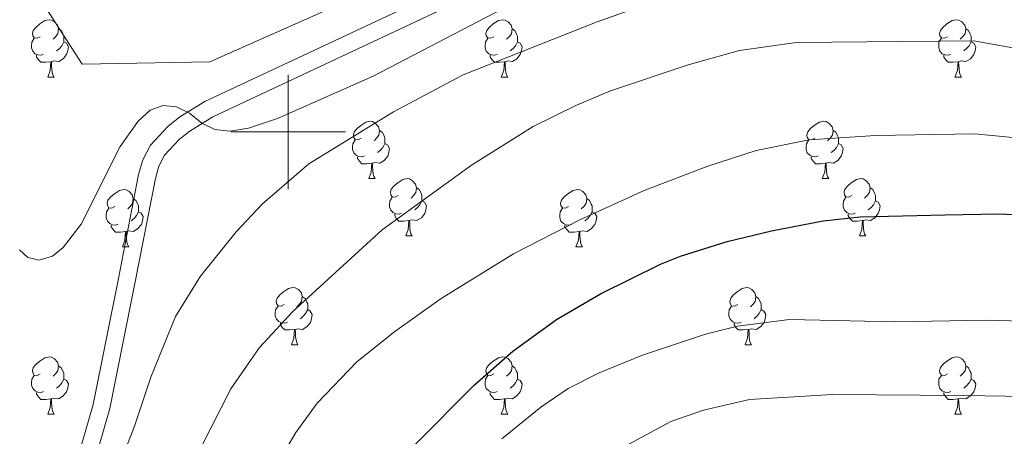
# Model space of a CAD drawing. Units: metres. Extents: x 569247 to 573732, y 719338 to 722354.
# Drawn here: x 572953 to 573125, y 721447 to 721520 of the extents above; entities that cross this region are included whole.
import ezdxf

# ---------------------------------------------------------------- set-up
doc = ezdxf.new("R2010")
doc.units = ezdxf.units.M
doc.header["$MEASUREMENT"] = 0
doc.linetypes.add('DGN Style 3', pattern=[68.082476, 48.63034, -19.452136])
for name, color, linetype, lineweight in [('Carátula', 7, 'Continuous', 0), ('Elementos auxiliares', 7, 'Continuous', 0), ('Entidades rústicas y varios', 7, 'Continuous', 0), ('Relieve y altimetría', 7, 'Continuous', 0), ('Viales y ferrocarril', 7, 'Continuous', 0)]:
    doc.layers.add(name, color=color, linetype=linetype, lineweight=lineweight)

msp = doc.modelspace()

# ---------------------------------------------------------------- linework, layer by layer
at = {"layer": 'Carátula', "color": 7, "linetype": 'Continuous', "lineweight": 0}
for p, q in [((573000, 721490), (573000, 721510)), ((572990, 721500), (573010, 721500))]:
    msp.add_line(p, q, dxfattribs=at)
msp.add_3dface([(569277.463, 719337.953), (573732.219, 719384.133), (573701.431, 722353.985), (569246.676, 722307.805)], dxfattribs=at)
at = {"layer": 'Elementos auxiliares', "color": 250, "linetype": 'Continuous', "lineweight": 0}
msp.add_3dface([(570149.91, 719741.06), (570126.54, 722054.36), (573542.17, 722089.75), (573566.68, 719776.48)], dxfattribs=at)
at = {"layer": 'Entidades rústicas y varios', "color": 92, "linetype": 'Continuous', "lineweight": 0, "flags": 128}
for points in [[(572956.635, 721516.647), (572956.105, 721516.382), (572955.575, 721516.437), (572955.31, 721516.807), (572955.255, 721517.232), (572955.415, 721517.752), (572955.895, 721518.347), (572956.53, 721518.877), (572957.43, 721519.462), (572958.175, 721519.622), (572958.6, 721519.567), (572959.13, 721519.252), (572959.66, 721518.667), (572959.82, 721518.027), (572959.71, 721517.177), (572959.285, 721516.647), (572958.865, 721516.222)], [(573035.962, 721516.647), (573035.432, 721516.382), (573034.902, 721516.437), (573034.637, 721516.807), (573034.582, 721517.232), (573034.742, 721517.752), (573035.222, 721518.347), (573035.857, 721518.877), (573036.757, 721519.462), (573037.502, 721519.622), (573037.927, 721519.567), (573038.457, 721519.252), (573038.987, 721518.667), (573039.147, 721518.027), (573039.037, 721517.177), (573038.612, 721516.647), (573038.192, 721516.222)], [(573115.289, 721516.647), (573114.759, 721516.382), (573114.229, 721516.437), (573113.964, 721516.807), (573113.909, 721517.232), (573114.069, 721517.752), (573114.549, 721518.347), (573115.184, 721518.877), (573116.084, 721519.462), (573116.829, 721519.622), (573117.254, 721519.567), (573117.784, 721519.252), (573118.314, 721518.667), (573118.474, 721518.027), (573118.364, 721517.177), (573117.939, 721516.647), (573117.519, 721516.222)], [(572959.82, 721518.027), (572960.295, 721517.712), (572960.61, 721517.072), (572960.77, 721516.752), (572960.77, 721516.172), (572960.77, 721515.747), (572960.4, 721515.057), (572959.98, 721514.577), (572959.5, 721514.157)], [(573039.147, 721518.027), (573039.622, 721517.712), (573039.937, 721517.072), (573040.097, 721516.752), (573040.097, 721516.172), (573040.097, 721515.747), (573039.727, 721515.057), (573039.307, 721514.577), (573038.827, 721514.157)], [(573118.474, 721518.027), (573118.949, 721517.712), (573119.264, 721517.072), (573119.424, 721516.752), (573119.424, 721516.172), (573119.424, 721515.747), (573119.054, 721515.057), (573118.634, 721514.577), (573118.154, 721514.157)], [(572957.22, 721513.567), (572956.795, 721513.407), (572956.21, 721513.467), (572955.735, 721513.677), (572955.31, 721514.102), (572955.095, 721514.687), (572955.095, 721515.107), (572955.15, 721515.692), (572955.575, 721516.382)], [(572960.77, 721515.747), (572961.225, 721515.497), (572961.57, 721514.882), (572961.46, 721514.157), (572961.25, 721513.517), (572960.665, 721512.777), (572959.87, 721512.297), (572959.02, 721512.402), (572958.59, 721512.272)], [(573036.547, 721513.567), (573036.122, 721513.407), (573035.537, 721513.467), (573035.062, 721513.677), (573034.637, 721514.102), (573034.422, 721514.687), (573034.422, 721515.107), (573034.477, 721515.692), (573034.902, 721516.382)], [(573040.097, 721515.747), (573040.552, 721515.497), (573040.897, 721514.882), (573040.787, 721514.157), (573040.577, 721513.517), (573039.992, 721512.777), (573039.197, 721512.297), (573038.347, 721512.402), (573037.917, 721512.272)], [(573115.874, 721513.567), (573115.449, 721513.407), (573114.864, 721513.467), (573114.389, 721513.677), (573113.964, 721514.102), (573113.749, 721514.687), (573113.749, 721515.107), (573113.804, 721515.692), (573114.229, 721516.382)], [(573119.424, 721515.747), (573119.879, 721515.497), (573120.224, 721514.882), (573120.114, 721514.157), (573119.904, 721513.517), (573119.319, 721512.777), (573118.524, 721512.297), (573117.674, 721512.402), (573117.244, 721512.272)], [(572958.48, 721512.272), (572957.59, 721512.187), (572956.745, 721512.187), (572956.32, 721512.617), (572956, 721513.092), (572956, 721513.407)], [(573037.807, 721512.272), (573036.917, 721512.187), (573036.072, 721512.187), (573035.647, 721512.617), (573035.327, 721513.092), (573035.327, 721513.407)], [(573117.134, 721512.272), (573116.244, 721512.187), (573115.399, 721512.187), (573114.974, 721512.617), (573114.654, 721513.092), (573114.654, 721513.407)], [(572957.935, 721509.587), (572958.37, 721510.747), (572958.48, 721512.272), (572958.59, 721512.272), (572958.625, 721511.687), (572958.66, 721511.002), (572958.73, 721510.387), (572958.845, 721509.987), (572959.06, 721509.587)], [(573037.262, 721509.587), (573037.697, 721510.747), (573037.807, 721512.272), (573037.917, 721512.272), (573037.952, 721511.687), (573037.987, 721511.002), (573038.057, 721510.387), (573038.172, 721509.987), (573038.387, 721509.587)], [(573116.589, 721509.587), (573117.024, 721510.747), (573117.134, 721512.272), (573117.244, 721512.272), (573117.279, 721511.687), (573117.314, 721511.002), (573117.384, 721510.387), (573117.499, 721509.987), (573117.714, 721509.587)], [(572957.935, 721509.587), (572959.06, 721509.587)], [(573037.262, 721509.587), (573038.387, 721509.587)], [(573116.589, 721509.587), (573117.714, 721509.587)], [(573012.774, 721498.878), (573012.244, 721498.613), (573011.714, 721498.668), (573011.449, 721499.038), (573011.394, 721499.463), (573011.554, 721499.983), (573012.034, 721500.578), (573012.669, 721501.108), (573013.569, 721501.693), (573014.314, 721501.853), (573014.739, 721501.798), (573015.269, 721501.483), (573015.799, 721500.898), (573015.959, 721500.258), (573015.849, 721499.408), (573015.424, 721498.878), (573015.004, 721498.453)], [(573092.101, 721498.878), (573091.571, 721498.613), (573091.041, 721498.668), (573090.776, 721499.038), (573090.721, 721499.463), (573090.881, 721499.983), (573091.361, 721500.578), (573091.996, 721501.108), (573092.896, 721501.693), (573093.641, 721501.853), (573094.066, 721501.798), (573094.596, 721501.483), (573095.126, 721500.898), (573095.286, 721500.258), (573095.176, 721499.408), (573094.751, 721498.878), (573094.331, 721498.453)], [(573015.959, 721500.258), (573016.434, 721499.943), (573016.749, 721499.303), (573016.909, 721498.983), (573016.909, 721498.403), (573016.909, 721497.978), (573016.539, 721497.288), (573016.119, 721496.808), (573015.639, 721496.388)], [(573095.286, 721500.258), (573095.761, 721499.943), (573096.076, 721499.303), (573096.236, 721498.983), (573096.236, 721498.403), (573096.236, 721497.978), (573095.866, 721497.288), (573095.446, 721496.808), (573094.966, 721496.388)], [(573013.359, 721495.798), (573012.934, 721495.638), (573012.349, 721495.698), (573011.874, 721495.908), (573011.449, 721496.333), (573011.234, 721496.918), (573011.234, 721497.338), (573011.289, 721497.923), (573011.714, 721498.613)], [(573016.909, 721497.978), (573017.364, 721497.728), (573017.709, 721497.113), (573017.599, 721496.388), (573017.389, 721495.748), (573016.804, 721495.008), (573016.009, 721494.528), (573015.159, 721494.633), (573014.729, 721494.503)], [(573092.686, 721495.798), (573092.261, 721495.638), (573091.676, 721495.698), (573091.201, 721495.908), (573090.776, 721496.333), (573090.561, 721496.918), (573090.561, 721497.338), (573090.616, 721497.923), (573091.041, 721498.613)], [(573096.236, 721497.978), (573096.691, 721497.728), (573097.036, 721497.113), (573096.926, 721496.388), (573096.716, 721495.748), (573096.131, 721495.008), (573095.336, 721494.528), (573094.486, 721494.633), (573094.056, 721494.503)], [(573014.619, 721494.503), (573013.729, 721494.418), (573012.884, 721494.418), (573012.459, 721494.848), (573012.139, 721495.323), (573012.139, 721495.638)], [(573014.074, 721491.818), (573014.509, 721492.978), (573014.619, 721494.503), (573014.729, 721494.503), (573014.764, 721493.918), (573014.799, 721493.233), (573014.869, 721492.618), (573014.984, 721492.218), (573015.199, 721491.818)], [(573093.946, 721494.503), (573093.056, 721494.418), (573092.211, 721494.418), (573091.786, 721494.848), (573091.466, 721495.323), (573091.466, 721495.638)], [(573093.401, 721491.818), (573093.836, 721492.978), (573093.946, 721494.503), (573094.056, 721494.503), (573094.091, 721493.918), (573094.126, 721493.233), (573094.196, 721492.618), (573094.311, 721492.218), (573094.526, 721491.818)], [(573014.074, 721491.818), (573015.199, 721491.818)], [(573019.249, 721488.843), (573018.719, 721488.578), (573018.189, 721488.633), (573017.924, 721489.003), (573017.869, 721489.428), (573018.029, 721489.948), (573018.509, 721490.543), (573019.144, 721491.073), (573020.044, 721491.658), (573020.789, 721491.818), (573021.214, 721491.763), (573021.744, 721491.448), (573022.274, 721490.863), (573022.434, 721490.223), (573022.324, 721489.373), (573021.899, 721488.843), (573021.479, 721488.418)], [(573093.401, 721491.818), (573094.526, 721491.818)], [(573098.576, 721488.843), (573098.046, 721488.578), (573097.516, 721488.633), (573097.251, 721489.003), (573097.196, 721489.428), (573097.356, 721489.948), (573097.836, 721490.543), (573098.471, 721491.073), (573099.371, 721491.658), (573100.116, 721491.818), (573100.541, 721491.763), (573101.071, 721491.448), (573101.601, 721490.863), (573101.761, 721490.223), (573101.651, 721489.373), (573101.226, 721488.843), (573100.806, 721488.418)], [(572969.694, 721486.938), (572969.164, 721486.673), (572968.634, 721486.728), (572968.369, 721487.098), (572968.314, 721487.523), (572968.474, 721488.043), (572968.954, 721488.638), (572969.589, 721489.168), (572970.489, 721489.753), (572971.234, 721489.913), (572971.659, 721489.858), (572972.189, 721489.543), (572972.719, 721488.958), (572972.879, 721488.318), (572972.769, 721487.468), (572972.344, 721486.938), (572971.924, 721486.513)], [(573022.434, 721490.223), (573022.909, 721489.908), (573023.224, 721489.268), (573023.384, 721488.948), (573023.384, 721488.368), (573023.384, 721487.943), (573023.014, 721487.253), (573022.594, 721486.773), (573022.114, 721486.353)], [(573049.021, 721486.938), (573048.491, 721486.673), (573047.961, 721486.728), (573047.696, 721487.098), (573047.641, 721487.523), (573047.801, 721488.043), (573048.281, 721488.638), (573048.916, 721489.168), (573049.816, 721489.753), (573050.561, 721489.913), (573050.986, 721489.858), (573051.516, 721489.543), (573052.046, 721488.958), (573052.206, 721488.318), (573052.096, 721487.468), (573051.671, 721486.938), (573051.251, 721486.513)], [(573101.761, 721490.223), (573102.236, 721489.908), (573102.551, 721489.268), (573102.711, 721488.948), (573102.711, 721488.368), (573102.711, 721487.943), (573102.341, 721487.253), (573101.921, 721486.773), (573101.441, 721486.353)], [(572972.879, 721488.318), (572973.354, 721488.003), (572973.669, 721487.363), (572973.829, 721487.043), (572973.829, 721486.463), (572973.829, 721486.038), (572973.459, 721485.348), (572973.039, 721484.868), (572972.559, 721484.448)], [(573019.834, 721485.763), (573019.409, 721485.603), (573018.824, 721485.663), (573018.349, 721485.873), (573017.924, 721486.298), (573017.709, 721486.883), (573017.709, 721487.303), (573017.764, 721487.888), (573018.189, 721488.578)], [(573023.384, 721487.943), (573023.839, 721487.693), (573024.184, 721487.078), (573024.074, 721486.353), (573023.864, 721485.713), (573023.279, 721484.973), (573022.484, 721484.493), (573021.634, 721484.598), (573021.204, 721484.468)], [(573052.206, 721488.318), (573052.681, 721488.003), (573052.996, 721487.363), (573053.156, 721487.043), (573053.156, 721486.463), (573053.156, 721486.038), (573052.786, 721485.348), (573052.366, 721484.868), (573051.886, 721484.448)], [(573099.161, 721485.763), (573098.736, 721485.603), (573098.151, 721485.663), (573097.676, 721485.873), (573097.251, 721486.298), (573097.036, 721486.883), (573097.036, 721487.303), (573097.091, 721487.888), (573097.516, 721488.578)], [(573102.711, 721487.943), (573103.166, 721487.693), (573103.511, 721487.078), (573103.401, 721486.353), (573103.191, 721485.713), (573102.606, 721484.973), (573101.811, 721484.493), (573100.961, 721484.598), (573100.531, 721484.468)], [(572970.279, 721483.858), (572969.854, 721483.698), (572969.269, 721483.758), (572968.794, 721483.968), (572968.369, 721484.393), (572968.154, 721484.978), (572968.154, 721485.398), (572968.209, 721485.983), (572968.634, 721486.673)], [(572973.829, 721486.038), (572974.284, 721485.788), (572974.629, 721485.173), (572974.519, 721484.448), (572974.309, 721483.808), (572973.724, 721483.068), (572972.929, 721482.588), (572972.079, 721482.693), (572971.649, 721482.563)], [(573049.606, 721483.858), (573049.181, 721483.698), (573048.596, 721483.758), (573048.121, 721483.968), (573047.696, 721484.393), (573047.481, 721484.978), (573047.481, 721485.398), (573047.536, 721485.983), (573047.961, 721486.673)], [(573053.156, 721486.038), (573053.611, 721485.788), (573053.956, 721485.173), (573053.846, 721484.448), (573053.636, 721483.808), (573053.051, 721483.068), (573052.256, 721482.588), (573051.406, 721482.693), (573050.976, 721482.563)], [(573021.094, 721484.468), (573020.204, 721484.383), (573019.359, 721484.383), (573018.934, 721484.813), (573018.614, 721485.288), (573018.614, 721485.603)], [(573020.549, 721481.783), (573020.984, 721482.943), (573021.094, 721484.468), (573021.204, 721484.468), (573021.239, 721483.883), (573021.274, 721483.198), (573021.344, 721482.583), (573021.459, 721482.183), (573021.674, 721481.783)], [(573100.421, 721484.468), (573099.531, 721484.383), (573098.686, 721484.383), (573098.261, 721484.813), (573097.941, 721485.288), (573097.941, 721485.603)], [(573099.876, 721481.783), (573100.311, 721482.943), (573100.421, 721484.468), (573100.531, 721484.468), (573100.566, 721483.883), (573100.601, 721483.198), (573100.671, 721482.583), (573100.786, 721482.183), (573101.001, 721481.783)], [(572971.539, 721482.563), (572970.649, 721482.478), (572969.804, 721482.478), (572969.379, 721482.908), (572969.059, 721483.383), (572969.059, 721483.698)], [(572970.994, 721479.878), (572971.429, 721481.038), (572971.539, 721482.563), (572971.649, 721482.563), (572971.684, 721481.978), (572971.719, 721481.293), (572971.789, 721480.678), (572971.904, 721480.278), (572972.119, 721479.878)], [(573050.866, 721482.563), (573049.976, 721482.478), (573049.131, 721482.478), (573048.706, 721482.908), (573048.386, 721483.383), (573048.386, 721483.698)], [(573050.321, 721479.878), (573050.756, 721481.038), (573050.866, 721482.563), (573050.976, 721482.563), (573051.011, 721481.978), (573051.046, 721481.293), (573051.116, 721480.678), (573051.231, 721480.278), (573051.446, 721479.878)], [(573020.549, 721481.783), (573021.674, 721481.783)], [(573099.876, 721481.783), (573101.001, 721481.783)], [(572970.994, 721479.878), (572972.119, 721479.878)], [(573050.321, 721479.878), (573051.446, 721479.878)], [(572999.271, 721469.795), (572998.741, 721469.53), (572998.211, 721469.585), (572997.946, 721469.955), (572997.891, 721470.38), (572998.051, 721470.9), (572998.531, 721471.495), (572999.166, 721472.025), (573000.066, 721472.61), (573000.811, 721472.77), (573001.236, 721472.715), (573001.766, 721472.4), (573002.296, 721471.815), (573002.456, 721471.175), (573002.346, 721470.325), (573001.921, 721469.795), (573001.501, 721469.37)], [(573078.598, 721469.795), (573078.068, 721469.53), (573077.538, 721469.585), (573077.273, 721469.955), (573077.218, 721470.38), (573077.378, 721470.9), (573077.858, 721471.495), (573078.493, 721472.025), (573079.393, 721472.61), (573080.138, 721472.77), (573080.563, 721472.715), (573081.093, 721472.4), (573081.623, 721471.815), (573081.783, 721471.175), (573081.673, 721470.325), (573081.248, 721469.795), (573080.828, 721469.37)], [(573002.456, 721471.175), (573002.931, 721470.86), (573003.246, 721470.22), (573003.406, 721469.9), (573003.406, 721469.32), (573003.406, 721468.895), (573003.036, 721468.205), (573002.616, 721467.725), (573002.136, 721467.305)], [(573081.783, 721471.175), (573082.258, 721470.86), (573082.573, 721470.22), (573082.733, 721469.9), (573082.733, 721469.32), (573082.733, 721468.895), (573082.363, 721468.205), (573081.943, 721467.725), (573081.463, 721467.305)], [(572999.856, 721466.715), (572999.431, 721466.555), (572998.846, 721466.615), (572998.371, 721466.825), (572997.946, 721467.25), (572997.731, 721467.835), (572997.731, 721468.255), (572997.786, 721468.84), (572998.211, 721469.53)], [(573003.406, 721468.895), (573003.861, 721468.645), (573004.206, 721468.03), (573004.096, 721467.305), (573003.886, 721466.665), (573003.301, 721465.925), (573002.506, 721465.445), (573001.656, 721465.55), (573001.226, 721465.42)], [(573079.183, 721466.715), (573078.758, 721466.555), (573078.173, 721466.615), (573077.698, 721466.825), (573077.273, 721467.25), (573077.058, 721467.835), (573077.058, 721468.255), (573077.113, 721468.84), (573077.538, 721469.53)], [(573082.733, 721468.895), (573083.188, 721468.645), (573083.533, 721468.03), (573083.423, 721467.305), (573083.213, 721466.665), (573082.628, 721465.925), (573081.833, 721465.445), (573080.983, 721465.55), (573080.553, 721465.42)], [(573001.116, 721465.42), (573000.226, 721465.335), (572999.381, 721465.335), (572998.956, 721465.765), (572998.636, 721466.24), (572998.636, 721466.555)], [(573000.571, 721462.735), (573001.006, 721463.895), (573001.116, 721465.42), (573001.226, 721465.42), (573001.261, 721464.835), (573001.296, 721464.15), (573001.366, 721463.535), (573001.481, 721463.135), (573001.696, 721462.735)], [(573080.443, 721465.42), (573079.553, 721465.335), (573078.708, 721465.335), (573078.283, 721465.765), (573077.963, 721466.24), (573077.963, 721466.555)], [(573079.898, 721462.735), (573080.333, 721463.895), (573080.443, 721465.42), (573080.553, 721465.42), (573080.588, 721464.835), (573080.623, 721464.15), (573080.693, 721463.535), (573080.808, 721463.135), (573081.023, 721462.735)], [(573000.571, 721462.735), (573001.696, 721462.735)], [(573079.898, 721462.735), (573081.023, 721462.735)], [(572956.635, 721457.655), (572956.105, 721457.39), (572955.575, 721457.445), (572955.31, 721457.815), (572955.255, 721458.24), (572955.415, 721458.76), (572955.895, 721459.355), (572956.53, 721459.885), (572957.43, 721460.47), (572958.175, 721460.63), (572958.6, 721460.575), (572959.13, 721460.26), (572959.66, 721459.675), (572959.82, 721459.035), (572959.71, 721458.185), (572959.285, 721457.655), (572958.865, 721457.23)], [(573035.962, 721457.655), (573035.432, 721457.39), (573034.902, 721457.445), (573034.637, 721457.815), (573034.582, 721458.24), (573034.742, 721458.76), (573035.222, 721459.355), (573035.857, 721459.885), (573036.757, 721460.47), (573037.502, 721460.63), (573037.927, 721460.575), (573038.457, 721460.26), (573038.987, 721459.675), (573039.147, 721459.035), (573039.037, 721458.185), (573038.612, 721457.655), (573038.192, 721457.23)], [(573115.289, 721457.655), (573114.759, 721457.39), (573114.229, 721457.445), (573113.964, 721457.815), (573113.909, 721458.24), (573114.069, 721458.76), (573114.549, 721459.355), (573115.184, 721459.885), (573116.084, 721460.47), (573116.829, 721460.63), (573117.254, 721460.575), (573117.784, 721460.26), (573118.314, 721459.675), (573118.474, 721459.035), (573118.364, 721458.185), (573117.939, 721457.655), (573117.519, 721457.23)], [(572959.82, 721459.035), (572960.295, 721458.72), (572960.61, 721458.08), (572960.77, 721457.76), (572960.77, 721457.18), (572960.77, 721456.755), (572960.4, 721456.065), (572959.98, 721455.585), (572959.5, 721455.165)], [(573039.147, 721459.035), (573039.622, 721458.72), (573039.937, 721458.08), (573040.097, 721457.76), (573040.097, 721457.18), (573040.097, 721456.755), (573039.727, 721456.065), (573039.307, 721455.585), (573038.827, 721455.165)], [(573118.474, 721459.035), (573118.949, 721458.72), (573119.264, 721458.08), (573119.424, 721457.76), (573119.424, 721457.18), (573119.424, 721456.755), (573119.054, 721456.065), (573118.634, 721455.585), (573118.154, 721455.165)], [(572957.22, 721454.575), (572956.795, 721454.415), (572956.21, 721454.475), (572955.735, 721454.685), (572955.31, 721455.11), (572955.095, 721455.695), (572955.095, 721456.115), (572955.15, 721456.7), (572955.575, 721457.39)], [(572960.77, 721456.755), (572961.225, 721456.505), (572961.57, 721455.89), (572961.46, 721455.165), (572961.25, 721454.525), (572960.665, 721453.785), (572959.87, 721453.305), (572959.02, 721453.41), (572958.59, 721453.28)], [(573036.547, 721454.575), (573036.122, 721454.415), (573035.537, 721454.475), (573035.062, 721454.685), (573034.637, 721455.11), (573034.422, 721455.695), (573034.422, 721456.115), (573034.477, 721456.7), (573034.902, 721457.39)], [(573040.097, 721456.755), (573040.552, 721456.505), (573040.897, 721455.89), (573040.787, 721455.165), (573040.577, 721454.525), (573039.992, 721453.785), (573039.197, 721453.305), (573038.347, 721453.41), (573037.917, 721453.28)], [(573115.874, 721454.575), (573115.449, 721454.415), (573114.864, 721454.475), (573114.389, 721454.685), (573113.964, 721455.11), (573113.749, 721455.695), (573113.749, 721456.115), (573113.804, 721456.7), (573114.229, 721457.39)], [(573119.424, 721456.755), (573119.879, 721456.505), (573120.224, 721455.89), (573120.114, 721455.165), (573119.904, 721454.525), (573119.319, 721453.785), (573118.524, 721453.305), (573117.674, 721453.41), (573117.244, 721453.28)], [(572958.48, 721453.28), (572957.59, 721453.195), (572956.745, 721453.195), (572956.32, 721453.625), (572956, 721454.1), (572956, 721454.415)], [(572957.935, 721450.595), (572958.37, 721451.755), (572958.48, 721453.28), (572958.59, 721453.28), (572958.625, 721452.695), (572958.66, 721452.01), (572958.73, 721451.395), (572958.845, 721450.995), (572959.06, 721450.595)], [(573037.807, 721453.28), (573036.917, 721453.195), (573036.072, 721453.195), (573035.647, 721453.625), (573035.327, 721454.1), (573035.327, 721454.415)], [(573037.262, 721450.595), (573037.697, 721451.755), (573037.807, 721453.28), (573037.917, 721453.28), (573037.952, 721452.695), (573037.987, 721452.01), (573038.057, 721451.395), (573038.172, 721450.995), (573038.387, 721450.595)], [(573117.134, 721453.28), (573116.244, 721453.195), (573115.399, 721453.195), (573114.974, 721453.625), (573114.654, 721454.1), (573114.654, 721454.415)], [(573116.589, 721450.595), (573117.024, 721451.755), (573117.134, 721453.28), (573117.244, 721453.28), (573117.279, 721452.695), (573117.314, 721452.01), (573117.384, 721451.395), (573117.499, 721450.995), (573117.714, 721450.595)], [(572957.935, 721450.595), (572959.06, 721450.595)], [(573037.262, 721450.595), (573038.387, 721450.595)], [(573116.589, 721450.595), (573117.714, 721450.595)]]:
    msp.add_lwpolyline(points, dxfattribs=at)
at = {"layer": 'Entidades rústicas y varios', "color": 92, "linetype": 'DGN Style 3', "lineweight": 0}
msp.add_polyline3d([(572971.04, 721556.812, 605.91), (572957.155, 721544.99, 612.29), (572953.347, 721528.395, 612.29), (572963.982, 721511.828, 612.29), (572986.288, 721512.23, 611.618), (573047.374, 721539.423, 609.268), (573053.117, 721556.768, 606.581), (573056.079, 721579.5, 601.086)], dxfattribs=at)
at = {"layer": 'Relieve y altimetría', "color": 30, "linetype": 'Continuous', "lineweight": 0, "flags": 128}
for points, elevation in [([(572989.791, 721500.13), (572993.023, 721500.649), (572998.143, 721502.326), (573014.824, 721509.752), (573048.765, 721527.499), (573059.976, 721533.052), (573076.129, 721540.273), (573087.459, 721543.321), (573095.786, 721544.773), (573107.061, 721545.865), (573115.827, 721546.281), (573125.828, 721545.885)], 605), ([(572969.765, 721439.937), (572973.123, 721448.523), (572975.944, 721457.084), (572980.282, 721467.689), (572984.678, 721474.738), (572990.873, 721482.536), (572995.482, 721487.416), (573003.576, 721494.434), (573018.435, 721503.5), (573030.587, 721509.995), (573054.035, 721519.241), (573066.729, 721523.788), (573077.872, 721527.007), (573083.169, 721528.127), (573098.002, 721529.755), (573111.606, 721530.221), (573119.274, 721530.144), (573147.359, 721521.861)], 610), ([(572981.261, 721437.973), (572989.953, 721455.06), (572994.969, 721462.25), (573000.829, 721468.573), (573016.424, 721482.852), (573032.024, 721494.171), (573042.818, 721500.959), (573050.317, 721504.643), (573056.329, 721507.158), (573069.917, 721511.748), (573078.905, 721514.257), (573088.831, 721515.631), (573119.922, 721515.914), (573134.8, 721513.244)], 615), ([(572952.974, 721479.384), (572954.473, 721478.02), (572956.466, 721477.577), (572958.766, 721478.224), (572960.666, 721479.749), (572963.762, 721483.877), (572970.585, 721497.432), (572973.78, 721501.887), (572975.842, 721503.778), (572978.133, 721504.603), (572980.476, 721504.356), (572982.738, 721503.293), (572984.914, 721501.519), (572987.157, 721500.418), (572989.791, 721500.13)], 605), ([(572998.198, 721442.043), (573001.351, 721447.392), (573005.053, 721452.528), (573011.979, 721459.754), (573018.631, 721465.041), (573026.764, 721470.867), (573039.403, 721478.646), (573051.008, 721484.626), (573062.274, 721489.729), (573073.366, 721494.021), (573081.842, 721496.754), (573091.077, 721498.627), (573102.696, 721499.357), (573120.074, 721499.644), (573139.941, 721497.725)], 620), ([(573037.373, 721446.288), (573044.18, 721451.813), (573048.968, 721455.086), (573054.395, 721457.854), (573061.96, 721460.903), (573072.985, 721464.594), (573078.572, 721465.994), (573087.652, 721467.189), (573106.147, 721466.765), (573122.084, 721467.046), (573141.195, 721466.542), (573165.882, 721465.092), (573168.351, 721464.491), (573175.681, 721461.246), (573180.049, 721458.746), (573188.562, 721452.556), (573206.78, 721436.552)], 630), ([(573056.741, 721443.83), (573066.891, 721449.294), (573072.617, 721451.301), (573080.661, 721453.156), (573095.174, 721454.044), (573118.132, 721453.878), (573129.089, 721453.668), (573141.161, 721452.326), (573154.62, 721449.924), (573162.279, 721447.771), (573172.558, 721443.47)], 635)]:
    msp.add_lwpolyline(points, dxfattribs=dict(at, elevation=elevation))
at = {"layer": 'Relieve y altimetría', "color": 30, "linetype": 'Continuous', "lineweight": 30, "elevation": 625, "flags": 128}
msp.add_lwpolyline([(573022.013, 721445.106), (573032.569, 721455.754), (573039.282, 721461.631), (573046.908, 721467.192), (573054.584, 721471.68), (573065.096, 721476.841), (573068.615, 721478.263), (573076.742, 721480.8), (573084.494, 721482.69), (573093.574, 721484.433), (573100.024, 721485.133), (573114.889, 721485.48), (573124.265, 721485.667), (573132.34, 721485.304)], dxfattribs=at)
at = {"layer": 'Viales y ferrocarril', "color": 250, "linetype": 'Continuous', "lineweight": 0}
msp.add_polyline3d([(572963.816, 721445.254, 609.284), (572965.873, 721452.321, 608.851), (572970.31, 721474.365, 607.23), (572973.839, 721492.537, 606.334), (572974.579, 721495.135, 606.095), (572975.894, 721497.671, 605.811), (572978.915, 721500.921, 605.444), (572981.038, 721502.611, 605.233), (572985.402, 721505.296, 604.88), (573031.881, 721527.158, 603.707)], dxfattribs=at)
at = {"layer": 'Viales y ferrocarril', "color": 250, "linetype": 'DGN Style 3', "lineweight": 0}
msp.add_polyline3d([(572966.673, 721444.333, 609.284), (572968.788, 721451.604, 608.851), (572973.253, 721473.783, 607.23), (572976.76, 721491.838, 606.334), (572977.382, 721494.022, 606.095), (572978.369, 721495.928, 605.811), (572980.96, 721498.714, 605.444), (572982.765, 721500.152, 605.233), (572986.831, 721502.653, 604.88), (573033.228, 721524.477, 603.707)], dxfattribs=at)

doc.saveas('drawing.dxf')
